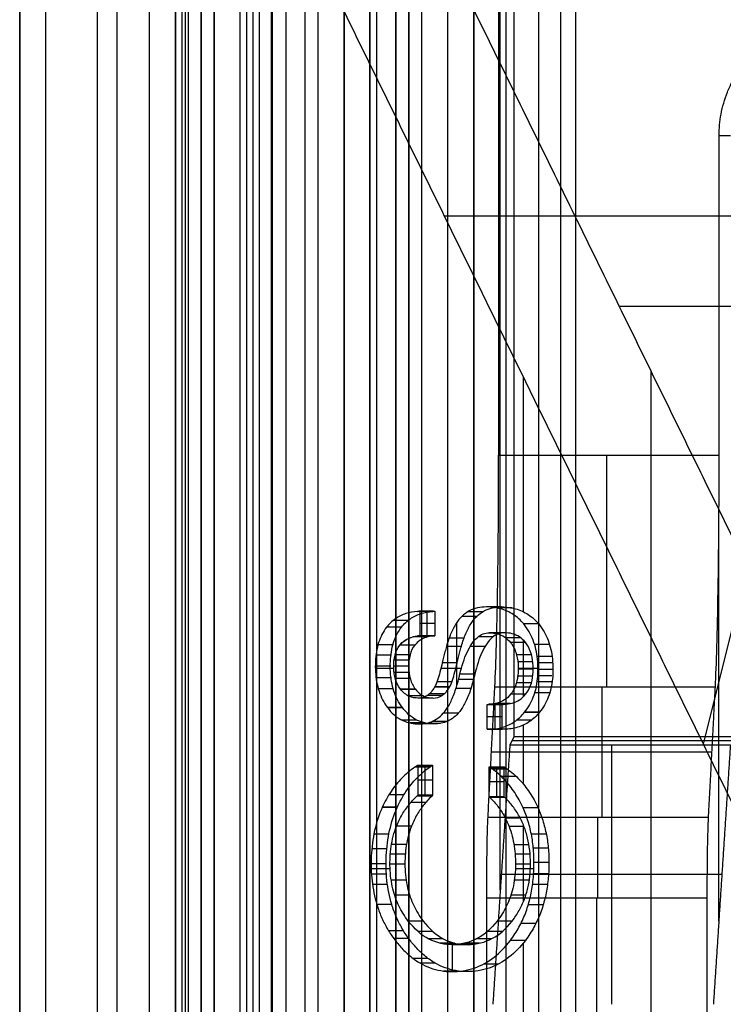
# Model space of a CAD drawing. Units: millimetres. Extents: x 83 to 116, y 0 to 535.
# Drawn here: x 84 to 89, y 443 to 451 of the extents above; entities that cross this region are included whole.
import ezdxf

# ---------------------------------------------------------------- set-up
doc = ezdxf.new("R2010")
doc.units = ezdxf.units.MM
doc.header["$MEASUREMENT"] = 0
doc.layers.add('4', color=7, linetype='Continuous')

msp = doc.modelspace()

# ---------------------------------------------------------------- linework, layer by layer
at = {"layer": '4', "extrusion": (0, -1, 0)}
for p, q in [((83.75, 2.5, -42.8), (83.75, 532.5, -42.8)), ((83.75, 532.5, -21.4), (83.75, 2.5, -21.4)), ((83.95, 532.5, -43), (83.95, 2.5, -43)), ((84.35, 2.5, -43), (84.35, 532.5, -43)), ((84.5, 532.5), (84.5, 175.3)), ((84.75, 2.5, -43), (84.75, 532.5, -43)), ((84.95, 532.5, -19.2), (84.95, 2.5, -19.2)), ((84.95, 532.5, -31.2), (84.95, 2.5, -31.2)), ((84.95, 532.5, -23.8), (84.95, 2.5, -23.8)), ((84.95, 2.5, -32.8), (84.95, 532.5, -32.8)), ((84.95, 2.5, -20.8), (84.95, 532.5, -20.8)), ((84.95, 2.5, -26.8), (84.95, 532.5, -26.8)), ((84.95, 2.5, -39.7), (84.95, 532.5, -39.7)), ((85.25, 2.5, -36.6), (85.25, 532.5, -36.6)), ((85.25, 532.5, -6.85), (85.25, 175.3, -6.85)), ((85.5, 2.5, -34.95), (85.5, 532.5, -34.95)), ((85.55, 2.5, -36.6), (85.55, 532.5, -36.6)), ((85.7, 2.5, -30), (85.7, 532.5, -30)), ((85.7, 2.5, -23.6), (85.7, 532.5, -23.6)), ((85.95, 2.5, -31), (85.95, 532.5, -31)), ((85.95, 2.5, -22.6), (85.95, 532.5, -22.6)), ((86.05, 2.5, -35.8), (86.05, 532.5, -35.8)), ((86.45, 2.5, -29.025), (86.45, 532.5, -29.025)), ((86.45, 2.5, -24.575), (86.45, 532.5, -24.575)), ((86.85, 2.5, -28.05), (86.85, 532.5, -28.05)), ((86.85, 2.5, -25.55), (86.85, 532.5, -25.55)), ((87.05, 2.5, -25.55), (87.05, 532.5, -25.55)), ((87.25, 532.5, -30.5), (87.25, 2.5, -30.5)), ((87.25, 2.5, -23.1), (87.25, 532.5, -23.1)), ((87.25, 2.5, -29.375), (87.25, 532.5, -29.375)), ((87.25, 2.5, -24.225), (87.25, 532.5, -24.225)), ((88.035, 532.5, -18.7), (88.035, 2.5, -18.7))]:
    msp.add_line(p, q, dxfattribs=at)
at = {"layer": '4', "extrusion": (0, 1, 1.22465e-16)}
for p, q in [((85.0249, 532.3751, -41.1512), (85.0249, 400.1249, -41.1512)), ((89.0212, 445.0051, -34.5742), (90.7054, 451.7993, -37.3521)), ((93.1406, 449.0792, -34.3546), (87.0243, 449.0792, -38.0631)), ((88.3702, 448.3843, -38.9325), (95.1859, 448.3843, -34.8)), ((88.6178, 431.6207, -38.5), (88.6178, 447.8793, -38.5)), ((87.6328, 446.0271, -37), (87.6328, 447.8378, -37)), ((86.9408, 446.031, -38.209), (86.8255, 446.031, -38.209)), ((86.8831, 446.0317, -38.1948), (86.8831, 446.0304, -38.2215)), ((86.8913, 445.8426, -38.1948), (86.8913, 446.0315, -38.1948)), ((86.9489, 445.937, -38.1948), (86.8337, 445.937, -38.1948)), ((87.1187, 445.454, -37.6968), (87.1187, 445.9432, -37.6968)), ((86.9419, 445.8419, -38.2071), (86.8266, 445.8419, -38.2071)), ((86.8842, 445.8412, -38.2174), (86.8842, 445.8428, -38.1948)), ((87.6328, 445.374, -37), (87.6328, 445.808, -37)), ((86.4915, 445.5926, -38.7927), (86.633, 445.5926, -38.5454)), ((86.9974, 445.5926, -37.9088), (87.1551, 445.5926, -37.6332)), ((87.5935, 445.5926, -36.8672), (87.7454, 445.5926, -36.6019)), ((87.4774, 445.3132, -37.2714), (87.3622, 445.3132, -37.2714)), ((87.4122, 445.3129, -37.2848), (87.4122, 445.1208, -37.2848)), ((87.4198, 445.3135, -37.258), (87.4198, 445.3129, -37.2848)), ((87.4698, 445.2169, -37.2848), (87.3545, 445.2169, -37.2848)), ((87.6328, 444.6976, -37), (87.6328, 445.1533, -37)), ((87.4776, 445.1209, -37.2711), (87.3624, 445.1209, -37.2711)), ((87.42, 445.1208, -37.2848), (87.42, 445.1211, -37.2574)), ((86.9217, 444.8369, -38.2422), (86.8065, 444.8369, -38.2422)), ((86.8641, 444.8449, -38.2225), (86.8641, 444.829, -38.262)), ((86.8754, 444.6118, -38.2225), (86.8754, 444.8449, -38.2225)), ((87.4952, 444.8242, -37.2403), (87.38, 444.8242, -37.2403)), ((87.4264, 444.8324, -37.2599), (87.4264, 444.601, -37.2599)), ((87.4376, 444.8161, -37.2207), (87.4376, 444.8324, -37.2599)), ((86.9331, 444.7283, -38.2225), (86.8178, 444.7283, -38.2225)), ((87.484, 444.7167, -37.2599), (87.3688, 444.7167, -37.2599)), ((87.6328, 443.7906, -37), (87.6328, 444.3834, -37)), ((86.4589, 444.0485, -38.8496), (86.6051, 444.0485, -38.5942)), ((87.5713, 444.0485, -36.9061), (87.7137, 444.0485, -36.6572)), ((87.0853, 443.2522, -37.7553), (87.0853, 443.4599, -37.7553)), ((87.6328, 442.9017, -37), (87.6328, 443.4731, -37))]:
    msp.add_line(p, q, dxfattribs=at)
at = {"layer": '4', "extrusion": (-1, 0, 0)}
for p, q in [((87.5, 2.75, -19.2), (87.5, 532.25, -19.2)), ((87.5, 2.75, -19.2), (87.5, 532.25, -19.2)), ((87.4547, 443.88, -23.7), (87.4547, 462.12, -23.7)), ((89.139, 443.64, -24.3), (89.139, 446.6119, -24.3)), ((88.2364, 445.4472, -25.3056), (88.2364, 444.4435, -27.3131)), ((91.75, 445.0314, -20.3), (87.5438, 445.0314, -20.3)), ((88.3126, 445, -20.9), (88.3126, 443, -25.9)), ((89.0864, 444.9453, -26.3093), (87.3864, 444.9453, -26.3093)), ((89.1626, 444, -23.4), (87.4626, 444, -23.4)), ((89.05, 443.8174, -27.7), (87.35, 443.8174, -27.7)), ((88.2, 435.6826, -27.7), (88.2, 443.8174, -27.7))]:
    msp.add_line(p, q, dxfattribs=at)
at = {"layer": '4', "extrusion": (0, -1, -1.22465e-16)}
for p, q in [((85.5952, 517.5, -33.7306), (85.5952, 17.5, -33.7306)), ((87.75, 517.5, -26.7), (87.75, 17.5, -26.7)), ((87.9181, 517.5, -26.8306), (87.9181, 17.5, -26.8306))]:
    msp.add_line(p, q, dxfattribs=at)
at = {"layer": '4', "extrusion": (-1, 0, 0)}
for centre, radius, start, end in [((-447.2361, -26.2, -88.2772), 2, 26.56505, 89.99999), ((-443.8174, -27, -88.2051), 0.7, 206.56796, 270.00007)]:
    msp.add_arc(centre, radius, start, end, dxfattribs=at)
at = {"layer": '4'}
for points, degree in [([(83.75, 175.3), (83.75, 353.9), (83.75, 532.5)], 2), ([(84.95, 2.5, -34.4), (84.95, 267.5, -34.4), (84.95, 532.5, -34.4)], 2), ([(84.95, 2.5, -22.4), (84.95, 267.5, -22.4), (84.95, 532.5, -22.4)], 2), ([(84.95, 2.5, -29.8), (84.95, 267.5, -29.8), (84.95, 532.5, -29.8)], 2), ([(84.95, 2.5, -36.6), (84.95, 267.5, -36.6), (84.95, 532.5, -36.6)], 2), ([(84.95, 2.5, -42.8), (84.95, 267.5, -42.8), (84.95, 532.5, -42.8)], 2), ([(85.15, 2.5, -31), (85.15, 267.5, -31), (85.15, 532.5, -31)], 2), ([(85.15, 532.5, -30), (85.15, 267.5, -30), (85.15, 2.5, -30)], 2), ([(85.15, 532.5, -22.6), (85.15, 267.5, -22.6), (85.15, 2.5, -22.6)], 2), ([(85.15, 2.5, -23.6), (85.15, 267.5, -23.6), (85.15, 532.5, -23.6)], 2), ([(85.25, 532.5, -13.7), (85.25, 353.9, -13.7), (85.25, 175.3, -13.7)], 2), ([(85.25, 175.3), (85.25, 353.9), (85.25, 532.5)], 2), ([(85.45, 2.5, -18.7), (85.45, 267.5, -18.7), (85.45, 532.5, -18.7)], 2), ([(86.05, 2.5, -35.5), (86.05, 267.5, -35.5), (86.05, 532.5, -35.5)], 2), ([(86.05, 2.5, -36.1), (86.05, 267.5, -36.1), (86.05, 532.5, -36.1)], 2), ([(86.25, 2.5, -30), (86.25, 267.5, -30), (86.25, 532.5, -30)], 2), ([(86.25, 532.5, -23.6), (86.25, 267.5, -23.6), (86.25, 2.5, -23.6)], 2), ([(86.45, 2.5, -28.25), (86.45, 267.5, -28.25), (86.45, 532.5, -28.25)], 2), ([(86.45, 532.5, -29.8), (86.45, 267.5, -29.8), (86.45, 2.5, -29.8)], 2), ([(86.45, 532.5, -25.35), (86.45, 267.5, -25.35), (86.45, 2.5, -25.35)], 2), ([(86.45, 2.5, -23.8), (86.45, 267.5, -23.8), (86.45, 532.5, -23.8)], 2), ([(86.65, 532.5, -28.05), (86.65, 267.5, -28.05), (86.65, 2.5, -28.05)], 2), ([(86.65, 2.5, -25.55), (86.65, 267.5, -25.55), (86.65, 532.5, -25.55)], 2), ([(86.75, 532.5, -31), (86.75, 267.5, -31), (86.75, 2.5, -31)], 2), ([(86.75, 2.5, -22.6), (86.75, 267.5, -22.6), (86.75, 532.5, -22.6)], 2), ([(87.05, 2.5, -28.05), (87.05, 267.5, -28.05), (87.05, 532.5, -28.05)], 2), ([(87.25, 532.5, -28.25), (87.25, 267.5, -28.25), (87.25, 2.5, -28.25)], 2), ([(87.25, 2.5, -25.35), (87.25, 267.5, -25.35), (87.25, 532.5, -25.35)], 2), ([(85, 532.4, -40.2), (85, 466.25, -40.2), (85, 400.1, -40.2)], 2), ([(85.0498, 532.3502, -42.1025), (85.0498, 466.25, -42.1025), (85.0498, 400.1498, -42.1025)], 2), ([(85.1498, 400.1499, -42.2), (85.1498, 466.2501, -42.2), (85.1498, 532.3502, -42.2)], 2), ([(87.5, 2.75, -18.7), (87.5, 267.5, -18.7), (87.5, 532.25, -18.7)], 2), ([(87.5, 2.75, -19.7), (87.5, 267.5, -19.7), (87.5, 532.25, -19.7)], 2), ([(87.5, 2.75, -18.7), (87.5, 267.5, -18.7), (87.5, 532.25, -18.7)], 2), ([(87.5, 2.75, -19.7), (87.5, 267.5, -19.7), (87.5, 532.25, -19.7)], 2), ([(85.5, 17.5, -33.7), (85.5, 267.5, -33.7), (85.5, 517.5, -33.7)], 2), ([(85.6904, 17.5, -33.7612), (85.6904, 267.5, -33.7612), (85.6904, 517.5, -33.7612)], 2), ([(87.5595, 460.9371, -19.7), (87.5595, 453, -19.7), (87.5595, 445.0629, -19.7)], 2), ([(87.4417, 458.7639, -24.2), (87.4417, 453, -24.2), (87.4417, 447.2361, -24.2)], 2), ([(87.1157, 453, -40.2), (91.1492, 451.6508, -37), (95.1828, 450.3017, -33.8)], 2), ([(86.5, 452.2, -42.2), (86.5, 439.75, -42.2), (86.5, 427.3, -42.2)], 2), ([(95.7416, 448.9868, -34.8), (91.1208, 450.5934, -38.5), (86.5, 452.2, -42.2)], 2), ([(86.5, 452.2, -42.2), (88.6178, 447.8793, -38.5), (90.7355, 443.5586, -34.8)], 2), ([(89.3627, 444.3085, -33.9777), (87.5819, 447.9415, -37.0888), (85.8012, 451.5746, -40.2)], 2), ([(85.8012, 451.5746, -40.2), (85.8012, 439.75, -40.2), (85.8012, 427.9254, -40.2)], 2), ([(89.1417, 449.7, -24.2), (89.1849, 449.7001, -22.55), (89.2281, 449.7002, -20.9)], 2), ([(89.1417, 447.2361, -24.2), (89.1417, 448.468, -24.2), (89.1417, 449.7, -24.2)], 2), ([(87.4127, 445.4472, -25.3056), (87.4223, 445.6315, -24.9371), (87.4357, 446.1414, -24.4289), (87.4417, 446.824, -24.2), (87.4417, 447.2361, -24.2)], 3), ([(87.4417, 447.2361, -24.2), (88.2917, 447.2361, -24.2), (89.1417, 447.2361, -24.2)], 2), ([(89.1127, 445.4472, -25.3056), (89.1171, 445.5318, -25.1364), (89.125, 445.74, -24.8353), (89.1344, 446.1709, -24.4763), (89.1403, 446.6846, -24.2515), (89.1417, 447.047, -24.2), (89.1417, 447.2361, -24.2)], 3), ([(87.349, 446.0643, -37.2945), (87.3246, 446.0643, -37.3371), (87.278, 446.06, -37.4186), (87.213, 446.0365, -37.5321), (87.1755, 446.0092, -37.5976), (87.1582, 445.992, -37.6279)], 3), ([(87.2734, 445.992, -37.6279), (87.2908, 446.0092, -37.5975), (87.3282, 446.0365, -37.5321), (87.3932, 446.06, -37.4185), (87.4399, 446.0643, -37.337), (87.4642, 446.0643, -37.2945)], 3), ([(87.4642, 446.0643, -37.2945), (87.4258, 446.0643, -37.2945), (87.3874, 446.0643, -37.2945), (87.349, 446.0643, -37.2945)], 3), ([(87.6357, 445.933, -36.7936), (87.6111, 445.9625, -36.8365), (87.5569, 446.0109, -36.9313), (87.4592, 446.0553, -37.102), (87.3871, 446.0643, -37.2279), (87.349, 446.0643, -37.2945)], 3), ([(87.543, 446.0573, -37.1582), (87.4854, 446.0573, -37.1582), (87.4278, 446.0573, -37.1582)], 2), ([(87.4642, 446.0643, -37.2945), (87.5023, 446.0643, -37.2279), (87.5744, 446.0553, -37.1019), (87.6721, 446.0109, -36.9313), (87.7263, 445.9625, -36.8365), (87.7509, 445.933, -36.7936)], 3), ([(86.8174, 446.0303, -38.2233), (86.7856, 446.0278, -38.2788), (86.7254, 446.0169, -38.3839), (86.6437, 445.9768, -38.5268), (86.5983, 445.9341, -38.606), (86.5779, 445.9079, -38.6417)], 3), ([(86.6931, 445.9079, -38.6417), (86.7138, 445.9344, -38.6055), (86.7597, 445.9773, -38.5254), (86.8407, 446.0167, -38.3839), (86.901, 446.028, -38.2784), (86.9345, 446.0305, -38.22)], 3), ([(86.8174, 446.0303, -38.2233), (86.8255, 446.031, -38.209), (86.8337, 446.0317, -38.1948)], 2), ([(86.9345, 446.0305, -38.22), (86.8954, 446.0305, -38.2211), (86.8564, 446.0304, -38.2222), (86.8174, 446.0303, -38.2233)], 3), ([(86.9326, 446.0303, -38.2233), (86.875, 446.0303, -38.2233), (86.8174, 446.0303, -38.2233)], 2), ([(86.8337, 446.0317, -38.1948), (86.8913, 446.0316, -38.1948), (86.9489, 446.0315, -38.1948)], 2), ([(86.8337, 446.0317, -38.1948), (86.8337, 445.9372, -38.1948), (86.8337, 445.8428, -38.1948)], 2), ([(86.9337, 446.0304, -38.2213), (86.9106, 446.0304, -38.2213), (86.8876, 446.0304, -38.2213)], 2), ([(86.9345, 446.0305, -38.22), (86.9388, 446.0309, -38.2125), (86.9446, 446.0311, -38.2023), (86.9489, 446.0315, -38.1948)], 3), ([(86.9489, 446.0315, -38.1948), (86.9489, 445.937, -38.1948), (86.9489, 445.8425, -38.1948)], 2), ([(87.1582, 445.992, -37.6279), (87.1428, 445.9769, -37.6548), (87.1134, 445.9397, -37.706), (87.0732, 445.8633, -37.776), (87.05, 445.7971, -37.8165), (87.0394, 445.7601, -37.835)], 3), ([(87.1546, 445.7601, -37.835), (87.1651, 445.7968, -37.8166), (87.1882, 445.8625, -37.7765), (87.2282, 445.9391, -37.7067), (87.2578, 445.9767, -37.6551), (87.2734, 445.992, -37.6279)], 3), ([(87.2734, 445.992, -37.6279), (87.2158, 445.992, -37.6279), (87.1582, 445.992, -37.6279)], 2), ([(87.3169, 446.0264, -37.5515), (87.2593, 446.0264, -37.5515), (87.2017, 446.0264, -37.5515)], 2), ([(86.5779, 445.9079, -38.6417), (86.5646, 445.8908, -38.6649), (86.5413, 445.8534, -38.7056), (86.5152, 445.7907, -38.7512), (86.4983, 445.7194, -38.7808), (86.4908, 445.6435, -38.7939), (86.4912, 445.5637, -38.7931), (86.4999, 445.4866, -38.778), (86.5182, 445.4132, -38.746), (86.5461, 445.347, -38.6973), (86.5709, 445.3066, -38.6538), (86.5851, 445.2879, -38.6291)], 3), ([(86.6931, 445.9079, -38.6417), (86.6355, 445.9079, -38.6417), (86.5779, 445.9079, -38.6417)], 2), ([(86.7003, 445.2879, -38.6291), (86.6861, 445.3067, -38.6539), (86.6612, 445.3472, -38.6975), (86.6334, 445.4134, -38.7461), (86.6151, 445.4868, -38.778), (86.6064, 445.5639, -38.7931), (86.606, 445.6436, -38.7939), (86.6135, 445.7194, -38.7808), (86.6305, 445.7908, -38.7512), (86.6566, 445.8535, -38.7055), (86.6799, 445.8908, -38.6648), (86.6931, 445.9079, -38.6417)], 3), ([(86.7452, 445.9611, -38.55), (86.6876, 445.9611, -38.55), (86.63, 445.9611, -38.55)], 2), ([(87.7509, 445.933, -36.7936), (87.6933, 445.933, -36.7936), (87.6357, 445.933, -36.7936)], 2), ([(87.6425, 445.2525, -36.7818), (87.6564, 445.2697, -36.7575), (87.6813, 445.3066, -36.7138), (87.7107, 445.3681, -36.6625), (87.7314, 445.4357, -36.6263), (87.7433, 445.5095, -36.6055), (87.7467, 445.5851, -36.5997), (87.7428, 445.6626, -36.6064), (87.7309, 445.7376, -36.6272), (87.7093, 445.8094, -36.6649), (87.6783, 445.8745, -36.7192), (87.651, 445.9144, -36.7668), (87.6357, 445.933, -36.7936)], 3), ([(87.7509, 445.933, -36.7936), (87.7662, 445.9144, -36.7668), (87.7934, 445.8746, -36.7193), (87.8245, 445.8095, -36.665), (87.8461, 445.7378, -36.6273), (87.858, 445.6629, -36.6064), (87.8619, 445.5853, -36.5997), (87.8586, 445.5096, -36.6055), (87.8467, 445.436, -36.6263), (87.826, 445.3683, -36.6623), (87.7967, 445.3068, -36.7137), (87.7716, 445.2698, -36.7574), (87.7577, 445.2525, -36.7818)], 3), ([(86.6804, 445.7697, -38.4618), (86.7201, 445.8193, -38.3904), (86.7711, 445.8356, -38.2989), (86.8196, 445.8415, -38.2121)], 3), ([(86.6804, 445.7697, -38.4618), (86.6925, 445.7848, -38.4407), (86.7193, 445.809, -38.3941), (86.767, 445.8316, -38.3111), (86.8015, 445.8389, -38.251), (86.8196, 445.841, -38.2195)], 3), ([(86.8961, 445.8338, -38.2849), (86.8381, 445.8338, -38.2849), (86.7801, 445.8338, -38.2849)], 2), ([(86.9369, 445.8414, -38.2145), (86.9171, 445.8391, -38.2493), (86.8825, 445.8316, -38.3098), (86.8351, 445.8094, -38.3928), (86.8079, 445.785, -38.4403), (86.7956, 445.7697, -38.4618)], 3), ([(86.9329, 445.841, -38.2195), (86.8743, 445.841, -38.2195), (86.8156, 445.841, -38.2195)], 2), ([(86.9341, 445.8412, -38.2172), (86.8755, 445.8412, -38.2172), (86.8169, 445.8412, -38.2172)], 2), ([(86.8337, 445.8428, -38.1948), (86.8266, 445.8421, -38.2034), (86.8196, 445.8415, -38.2121)], 2), ([(86.8196, 445.8415, -38.2121), (86.8196, 445.8413, -38.2158), (86.8196, 445.841, -38.2195)], 2), ([(86.8196, 445.8415, -38.2121), (86.8782, 445.8415, -38.2133), (86.9369, 445.8414, -38.2145)], 2), ([(86.8196, 445.841, -38.2195), (86.8782, 445.8412, -38.217), (86.9369, 445.8414, -38.2145)], 2), ([(86.8337, 445.8428, -38.1948), (86.8721, 445.8428, -38.1948), (86.9105, 445.8425, -38.1948), (86.9489, 445.8425, -38.1948)], 3), ([(86.9489, 445.8425, -38.1948), (86.9455, 445.842, -38.2004), (86.9404, 445.8419, -38.2089), (86.9369, 445.8414, -38.2145)], 3), ([(87.176, 445.8245, -37.7986), (87.1184, 445.8245, -37.7986), (87.0608, 445.8245, -37.7986)], 2), ([(87.1427, 445.5451, -37.6548), (87.1584, 445.6094, -37.6276), (87.1932, 445.7219, -37.5672), (87.2765, 445.8442, -37.4225), (87.3371, 445.8652, -37.317), (87.37, 445.8652, -37.2598)], 3), ([(87.4852, 445.8652, -37.2598), (87.4525, 445.8652, -37.3168), (87.3921, 445.8446, -37.4219), (87.3084, 445.7218, -37.5673), (87.2736, 445.6094, -37.6276), (87.2579, 445.5451, -37.6548)], 3), ([(87.4035, 445.8351, -37.4058), (87.3459, 445.8351, -37.4058), (87.2883, 445.8351, -37.4058)], 2), ([(87.37, 445.8652, -37.2598), (87.3917, 445.8653, -37.2217), (87.4329, 445.8606, -37.1495), (87.4879, 445.8368, -37.053), (87.5195, 445.8082, -36.9975), (87.5339, 445.7901, -36.9723)], 3), ([(87.4852, 445.8652, -37.2598), (87.4276, 445.8652, -37.2598), (87.37, 445.8652, -37.2598)], 2), ([(87.4884, 445.8652, -37.2578), (87.4308, 445.8652, -37.2578), (87.3732, 445.8652, -37.2578)], 2), ([(87.6491, 445.7901, -36.9723), (87.6347, 445.8082, -36.9976), (87.6031, 445.8369, -37.0531), (87.548, 445.8606, -37.1496), (87.5069, 445.8653, -37.2217), (87.4852, 445.8652, -37.2598)], 3), ([(87.612, 445.8253, -37.0345), (87.5544, 445.8253, -37.0345), (87.4968, 445.8253, -37.0345)], 2), ([(86.6302, 445.7711, -38.758), (86.5726, 445.7711, -38.758), (86.515, 445.7711, -38.758)], 2), ([(86.6854, 445.4306, -38.4536), (86.6687, 445.4525, -38.4829), (86.6435, 445.5026, -38.5268), (86.6287, 445.5959, -38.5524), (86.6388, 445.698, -38.5346), (86.6634, 445.7484, -38.4916), (86.6804, 445.7697, -38.4618)], 3), ([(86.792, 445.7689, -38.4629), (86.7344, 445.7689, -38.4629), (86.6768, 445.7689, -38.4629)], 2), ([(86.7922, 445.7692, -38.4626), (86.7346, 445.7692, -38.4626), (86.677, 445.7692, -38.4626)], 2), ([(86.7956, 445.7697, -38.4618), (86.738, 445.7697, -38.4618), (86.6804, 445.7697, -38.4618)], 2), ([(86.7979, 445.7692, -38.4626), (86.7403, 445.7692, -38.4626), (86.6827, 445.7692, -38.4626)], 2), ([(86.7956, 445.7697, -38.4618), (86.7789, 445.7487, -38.4911), (86.7544, 445.6999, -38.534), (86.7443, 445.6004, -38.5517), (86.7573, 445.5058, -38.5293), (86.7832, 445.4535, -38.4842), (86.8007, 445.4306, -38.4536)], 3), ([(87.0394, 445.7601, -37.835), (87.0356, 445.7469, -37.8417), (87.0282, 445.7197, -37.8546), (87.0177, 445.6775, -37.8731), (87.0108, 445.6486, -37.8851), (87.0073, 445.6341, -37.8912)], 3), ([(87.154, 445.7593, -37.8354), (87.0963, 445.7593, -37.8354), (87.0387, 445.7593, -37.8354)], 2), ([(87.1546, 445.7601, -37.835), (87.097, 445.7601, -37.835), (87.0394, 445.7601, -37.835)], 2), ([(87.1226, 445.6341, -37.8912), (87.126, 445.6486, -37.8851), (87.1329, 445.6775, -37.8731), (87.1434, 445.7197, -37.8546), (87.1508, 445.7468, -37.8417), (87.1546, 445.7601, -37.835)], 3), ([(87.3406, 445.7582, -37.5177), (87.2829, 445.7582, -37.5177), (87.2253, 445.7582, -37.5177)], 2), ([(87.6465, 445.7895, -36.9714), (87.5889, 445.7895, -36.9714), (87.5313, 445.7895, -36.9714)], 2), ([(87.6491, 445.7901, -36.9723), (87.5915, 445.7901, -36.9723), (87.5339, 445.7901, -36.9723)], 2), ([(87.5339, 445.7901, -36.9723), (87.5512, 445.768, -36.9422), (87.5778, 445.7173, -36.8959), (87.5949, 445.6249, -36.8665), (87.5937, 445.5333, -36.8689), (87.5745, 445.4526, -36.9027), (87.5497, 445.41, -36.9462), (87.5344, 445.3909, -36.9731)], 3), ([(87.6531, 445.7895, -36.9714), (87.5955, 445.7895, -36.9714), (87.5379, 445.7895, -36.9714)], 2), ([(87.6496, 445.3909, -36.9731), (87.6657, 445.4109, -36.945), (87.6913, 445.4556, -36.9001), (87.7098, 445.54, -36.8673), (87.7093, 445.633, -36.8679), (87.6916, 445.7202, -36.8983), (87.6657, 445.7688, -36.9434), (87.6491, 445.7901, -36.9723)], 3), ([(87.83, 445.7747, -36.6474), (87.7724, 445.7747, -36.6474), (87.7148, 445.7747, -36.6474)], 2), ([(86.6155, 445.6924, -38.7846), (86.5579, 445.6924, -38.7846), (86.5003, 445.6924, -38.7846)], 2), ([(86.7613, 445.696, -38.5266), (86.7037, 445.696, -38.5266), (86.6461, 445.696, -38.5266)], 2), ([(87.6927, 445.6959, -36.8912), (87.6351, 445.6959, -36.8912), (87.5775, 445.6959, -36.8912)], 2), ([(87.8487, 445.6823, -36.6129), (87.7911, 445.6823, -36.6129), (87.7335, 445.6823, -36.6129)], 2), ([(86.6105, 445.6086, -38.7929), (86.5529, 445.6086, -38.7929), (86.4952, 445.6086, -38.7929)], 2), ([(86.7517, 445.6086, -38.5455), (86.6941, 445.6086, -38.5455), (86.6365, 445.6086, -38.5455)], 2), ([(86.7542, 445.6538, -38.541), (86.6966, 445.6538, -38.541), (86.639, 445.6538, -38.541)], 2), ([(87.0073, 445.6341, -37.8912), (87.0014, 445.609, -37.9017), (86.9898, 445.561, -37.9222), (86.971, 445.4983, -37.9552), (86.9566, 445.462, -37.9804), (86.9483, 445.4467, -37.9949)], 3), ([(87.1217, 445.6336, -37.8914), (87.0641, 445.6336, -37.8914), (87.0065, 445.6336, -37.8914)], 2), ([(87.1226, 445.6341, -37.8912), (87.065, 445.6341, -37.8912), (87.0073, 445.6341, -37.8912)], 2), ([(87.1231, 445.6336, -37.8914), (87.0655, 445.6336, -37.8914), (87.0079, 445.6336, -37.8914)], 2), ([(87.0635, 445.4467, -37.9949), (87.0719, 445.4621, -37.9803), (87.0863, 445.4987, -37.9549), (87.1051, 445.5614, -37.922), (87.1166, 445.6092, -37.9016), (87.1226, 445.6341, -37.8912)], 3), ([(87.7017, 445.6419, -36.8731), (87.6441, 445.6419, -36.8731), (87.5865, 445.6419, -36.8731)], 2), ([(87.7045, 445.5843, -36.8675), (87.6469, 445.5843, -36.8675), (87.5893, 445.5843, -36.8675)], 2), ([(87.8535, 445.6333, -36.6045), (87.7959, 445.6333, -36.6045), (87.7383, 445.6333, -36.6045)], 2), ([(87.855, 445.5824, -36.6018), (87.7974, 445.5824, -36.6018), (87.7397, 445.5824, -36.6018)], 2), ([(86.6161, 445.5183, -38.7834), (86.5585, 445.5183, -38.7834), (86.5009, 445.5183, -38.7834)], 2), ([(86.7545, 445.5585, -38.5403), (86.6969, 445.5585, -38.5403), (86.6393, 445.5585, -38.5403)], 2), ([(86.7627, 445.5118, -38.5239), (86.7051, 445.5118, -38.5239), (86.6474, 445.5118, -38.5239)], 2), ([(87.133, 445.5052, -37.672), (87.1339, 445.5088, -37.6704), (87.1356, 445.5157, -37.6673), (87.1379, 445.5251, -37.6633), (87.1401, 445.5346, -37.6593), (87.1418, 445.5415, -37.6564), (87.1427, 445.5451, -37.6548)], 3), ([(87.2577, 445.5448, -37.6549), (87.2001, 445.5448, -37.6549), (87.1425, 445.5448, -37.6549)], 2), ([(87.2579, 445.5451, -37.6548), (87.2003, 445.5451, -37.6548), (87.1427, 445.5451, -37.6548)], 2), ([(87.2579, 445.5451, -37.6548), (87.2568, 445.5406, -37.6567), (87.2547, 445.5317, -37.6606), (87.2515, 445.5183, -37.6662), (87.2493, 445.5096, -37.67), (87.2482, 445.5052, -37.672)], 3), ([(87.701, 445.5294, -36.8735), (87.6433, 445.5294, -36.8735), (87.5857, 445.5294, -36.8735)], 2), ([(87.8532, 445.5343, -36.6045), (87.7956, 445.5343, -36.6045), (87.738, 445.5343, -36.6045)], 2), ([(86.6325, 445.434, -38.7538), (86.5748, 445.434, -38.7538), (86.5172, 445.434, -38.7538)], 2), ([(86.7973, 445.4306, -38.4538), (86.7397, 445.4306, -38.4538), (86.6821, 445.4306, -38.4538)], 2), ([(86.6854, 445.4306, -38.4536), (86.7431, 445.4306, -38.4536), (86.8007, 445.4306, -38.4536)], 2), ([(86.8926, 445.3825, -38.0903), (86.8709, 445.3679, -38.1283), (86.8256, 445.3576, -38.2078), (86.7506, 445.369, -38.3394), (86.706, 445.4035, -38.4176), (86.6854, 445.4306, -38.4536)], 3), ([(86.8039, 445.4306, -38.4538), (86.7463, 445.4306, -38.4538), (86.6887, 445.4306, -38.4538)], 2), ([(86.8007, 445.4306, -38.4536), (86.8202, 445.4049, -38.4194), (86.8628, 445.3703, -38.3446), (86.9387, 445.3573, -38.2115), (86.9853, 445.3674, -38.1298), (87.0078, 445.3825, -38.0903)], 3), ([(86.9483, 445.4467, -37.9949), (86.9425, 445.4366, -38.0048), (86.9307, 445.4184, -38.0251), (86.9121, 445.3971, -38.0569), (86.8992, 445.3867, -38.079), (86.8926, 445.3825, -38.0903)], 3), ([(87.0626, 445.4471, -37.9945), (87.005, 445.4471, -37.9945), (86.9474, 445.4471, -37.9945)], 2), ([(87.0635, 445.4467, -37.9949), (87.0059, 445.4467, -37.9949), (86.9483, 445.4467, -37.9949)], 2), ([(87.0651, 445.4471, -37.9945), (87.0075, 445.4471, -37.9945), (86.9499, 445.4471, -37.9945)], 2), ([(87.0824, 445.4881, -37.9631), (87.0248, 445.4881, -37.9631), (86.9671, 445.4881, -37.9631)], 2), ([(87.0078, 445.3825, -38.0903), (87.0143, 445.3867, -38.0792), (87.027, 445.3968, -38.0574), (87.0456, 445.4181, -38.0255), (87.0577, 445.4364, -38.005), (87.0635, 445.4467, -37.9949)], 3), ([(87.0154, 445.2445, -37.8774), (87.0308, 445.2618, -37.8504), (87.0602, 445.3041, -37.7991), (87.0998, 445.3907, -37.7299), (87.1226, 445.4644, -37.6902), (87.133, 445.5052, -37.672)], 3), ([(87.2276, 445.4343, -37.7075), (87.17, 445.4343, -37.7075), (87.1123, 445.4343, -37.7075)], 2), ([(87.2482, 445.5052, -37.672), (87.2378, 445.4645, -37.6901), (87.2151, 445.3911, -37.7297), (87.1756, 445.3045, -37.7988), (87.1461, 445.2619, -37.8502), (87.1306, 445.2445, -37.8774)], 3), ([(87.2482, 445.5052, -37.672), (87.1906, 445.5052, -37.672), (87.133, 445.5052, -37.672)], 2), ([(87.2484, 445.5055, -37.6718), (87.1908, 445.5055, -37.6718), (87.1332, 445.5055, -37.6718)], 2), ([(87.3601, 444.4435, -27.3131), (87.3864, 444.9453, -26.3093), (87.4127, 445.4472, -25.3056)], 2), ([(87.4127, 445.4472, -25.3056), (88.2627, 445.4472, -25.3056), (89.1127, 445.4472, -25.3056)], 2), ([(87.6917, 445.4787, -36.8922), (87.6341, 445.4787, -36.8922), (87.5765, 445.4787, -36.8922)], 2), ([(87.8485, 445.488, -36.6126), (87.7909, 445.488, -36.6126), (87.7333, 445.488, -36.6126)], 2), ([(89.0601, 444.4435, -27.3131), (89.0864, 444.9453, -26.3093), (89.1127, 445.4472, -25.3056)], 2), ([(86.8631, 445.3778, -38.3457), (86.8055, 445.3778, -38.3457), (86.7479, 445.3778, -38.3457)], 2), ([(86.9342, 445.3616, -38.2189), (86.8766, 445.3616, -38.2189), (86.819, 445.3616, -38.2189)], 2), ([(87.004, 445.3818, -38.0919), (86.9464, 445.3818, -38.0919), (86.8888, 445.3818, -38.0919)], 2), ([(87.0078, 445.3825, -38.0903), (86.9502, 445.3825, -38.0903), (86.8926, 445.3825, -38.0903)], 2), ([(87.009, 445.3818, -38.0919), (86.9514, 445.3818, -38.0919), (86.8938, 445.3818, -38.0919)], 2), ([(87.0243, 445.3946, -38.0638), (86.9667, 445.3946, -38.0638), (86.9091, 445.3946, -38.0638)], 2), ([(87.5344, 445.3909, -36.9731), (87.52, 445.3733, -36.998), (87.4883, 445.3451, -37.0529), (87.4323, 445.32, -37.1499), (87.3914, 445.3142, -37.2207), (87.3699, 445.3135, -37.258)], 3), ([(87.4851, 445.3135, -37.258), (87.5066, 445.3142, -37.2208), (87.5475, 445.3201, -37.15), (87.6035, 445.3451, -37.053), (87.6352, 445.3733, -36.998), (87.6496, 445.3909, -36.9731)], 3), ([(87.6488, 445.3916, -36.972), (87.5912, 445.3916, -36.972), (87.5336, 445.3916, -36.972)], 2), ([(87.6496, 445.3909, -36.9731), (87.592, 445.3909, -36.9731), (87.5344, 445.3909, -36.9731)], 2), ([(87.6537, 445.3927, -36.9706), (87.596, 445.3927, -36.9706), (87.5384, 445.3927, -36.9706)], 2), ([(87.8307, 445.4009, -36.6457), (87.7731, 445.4009, -36.6457), (87.7155, 445.4009, -36.6457)], 2), ([(86.7003, 445.2879, -38.6291), (86.6427, 445.2879, -38.6291), (86.5851, 445.2879, -38.6291)], 2), ([(86.5851, 445.2879, -38.6291), (86.6161, 445.2467, -38.5749), (86.6837, 445.1859, -38.4568), (86.8179, 445.1546, -38.2224), (86.9269, 445.1722, -38.032), (86.9884, 445.214, -37.9245), (87.0154, 445.2445, -37.8774)], 3), ([(86.7009, 445.287, -38.628), (86.6433, 445.287, -38.628), (86.5857, 445.287, -38.628)], 2), ([(87.1306, 445.2445, -37.8774), (87.1027, 445.213, -37.9261), (87.0394, 445.1712, -38.0366), (86.93, 445.1545, -38.2278), (86.7963, 445.1874, -38.4614), (86.7305, 445.2478, -38.5764), (86.7003, 445.2879, -38.6291)], 3), ([(87.3545, 445.3129, -37.2848), (87.3622, 445.3132, -37.2714), (87.3699, 445.3135, -37.258)], 2), ([(87.3545, 445.3129, -37.2848), (87.4122, 445.3129, -37.2848), (87.4698, 445.313, -37.2848)], 2), ([(87.3545, 445.1208, -37.2848), (87.3545, 445.2168, -37.2848), (87.3545, 445.3129, -37.2848)], 2), ([(87.3699, 445.3135, -37.258), (87.4275, 445.3135, -37.258), (87.4851, 445.3135, -37.258)], 2), ([(87.5297, 445.3189, -37.1808), (87.4721, 445.3189, -37.1808), (87.4145, 445.3189, -37.1808)], 2), ([(87.4851, 445.3135, -37.258), (87.4682, 445.3135, -37.258), (87.4513, 445.3135, -37.258)], 2), ([(87.4698, 445.313, -37.2848), (87.4749, 445.3132, -37.2759), (87.48, 445.3132, -37.2669), (87.4851, 445.3135, -37.258)], 3), ([(87.4698, 445.1208, -37.2848), (87.4698, 445.2169, -37.2848), (87.4698, 445.313, -37.2848)], 2), ([(87.1306, 445.2445, -37.8774), (87.0922, 445.2445, -37.8774), (87.0538, 445.2445, -37.8774), (87.0154, 445.2445, -37.8774)], 3), ([(87.3702, 445.1211, -37.2574), (87.4062, 445.1218, -37.1945), (87.4744, 445.1316, -37.0754), (87.5672, 445.1752, -36.9133), (87.6189, 445.2233, -36.8229), (87.6425, 445.2525, -36.7818)], 3), ([(87.7577, 445.2525, -36.7818), (87.7341, 445.2233, -36.8229), (87.6824, 445.1751, -36.9133), (87.5896, 445.1317, -37.0755), (87.5214, 445.1218, -37.1946), (87.4854, 445.1211, -37.2574)], 3), ([(87.7565, 445.2511, -36.7838), (87.6989, 445.2511, -36.7838), (87.6413, 445.2511, -36.7838)], 2), ([(87.7577, 445.2525, -36.7818), (87.7001, 445.2525, -36.7818), (87.6425, 445.2525, -36.7818)], 2), ([(86.811, 445.1919, -38.434), (86.7534, 445.1919, -38.434), (86.6958, 445.1919, -38.434)], 2), ([(86.8748, 445.1696, -38.3238), (86.8172, 445.1696, -38.3238), (86.7596, 445.1696, -38.3238)], 2), ([(86.9434, 445.1625, -38.2063), (86.8858, 445.1625, -38.2063), (86.8282, 445.1625, -38.2063)], 2), ([(86.995, 445.1668, -38.1175), (86.9374, 445.1668, -38.1175), (86.8797, 445.1668, -38.1175)], 2), ([(87.0438, 445.1809, -38.0319), (86.9862, 445.1809, -38.0319), (86.9286, 445.1809, -38.0319)], 2), ([(87.6967, 445.192, -36.8887), (87.6391, 445.192, -36.8887), (87.5815, 445.192, -36.8887)], 2), ([(87.3702, 445.1211, -37.2574), (87.3624, 445.1209, -37.2711), (87.3545, 445.1208, -37.2848)], 2), ([(87.3545, 445.1208, -37.2848), (87.4122, 445.1208, -37.2848), (87.4698, 445.1208, -37.2848)], 2), ([(87.4854, 445.1211, -37.2574), (87.4278, 445.1211, -37.2574), (87.3702, 445.1211, -37.2574)], 2), ([(87.4854, 445.1211, -37.2574), (87.4292, 445.1211, -37.2574), (87.3729, 445.1211, -37.2574)], 2), ([(87.4854, 445.1211, -37.2574), (87.4802, 445.1209, -37.2665), (87.475, 445.1209, -37.2757), (87.4698, 445.1208, -37.2848)], 3), ([(87.5595, 445.0629, -19.7), (87.5438, 445.0314, -20.3), (87.5281, 445, -20.9)], 2), ([(91.75, 445.0629, -19.7), (89.6547, 445.0629, -19.7), (87.5595, 445.0629, -19.7)], 2), ([(87.5281, 445, -20.9), (87.4626, 444, -23.4), (87.3971, 443, -25.9)], 2), ([(87.5281, 445, -20.9), (88.3781, 445, -20.9), (89.2281, 445, -20.9)], 2), ([(89.2281, 445, -20.9), (89.1626, 444, -23.4), (89.0971, 443, -25.9)], 2), ([(86.7952, 444.829, -38.262), (86.7598, 444.8041, -38.3239), (86.6941, 444.7481, -38.4387), (86.6093, 444.6435, -38.5869), (86.5648, 444.5623, -38.6646), (86.5453, 444.5188, -38.6987)], 3), ([(86.6605, 444.5188, -38.6987), (86.68, 444.5623, -38.6646), (86.7245, 444.6435, -38.5869), (86.8093, 444.7481, -38.4387), (86.875, 444.8041, -38.3239), (86.9104, 444.829, -38.262)], 3), ([(86.7952, 444.829, -38.262), (86.8065, 444.8369, -38.2422), (86.8178, 444.8449, -38.2225)], 2), ([(86.9104, 444.829, -38.262), (86.8528, 444.829, -38.262), (86.7952, 444.829, -38.262)], 2), ([(86.8178, 444.8449, -38.2225), (86.8754, 444.8449, -38.2225), (86.9331, 444.8449, -38.2225)], 2), ([(86.8178, 444.8449, -38.2225), (86.8178, 444.7283, -38.2225), (86.8178, 444.6118, -38.2225)], 2), ([(86.9104, 444.829, -38.262), (86.9217, 444.8369, -38.2422), (86.9331, 444.8449, -38.2225)], 2), ([(86.9331, 444.8449, -38.2225), (86.9331, 444.7283, -38.2225), (86.9331, 444.6118, -38.2225)], 2), ([(87.3688, 444.8324, -37.2599), (87.4264, 444.8324, -37.2599), (87.484, 444.8324, -37.2599)], 2), ([(87.3688, 444.601, -37.2599), (87.3688, 444.7167, -37.2599), (87.3688, 444.8324, -37.2599)], 2), ([(87.3688, 444.8324, -37.2599), (87.38, 444.8242, -37.2403), (87.3912, 444.8161, -37.2207)], 2), ([(87.484, 444.8324, -37.2599), (87.4952, 444.8242, -37.2403), (87.5064, 444.8161, -37.2207)], 2), ([(87.484, 444.601, -37.2599), (87.484, 444.7167, -37.2599), (87.484, 444.8324, -37.2599)], 2), ([(87.3912, 444.8161, -37.2207), (87.4488, 444.8161, -37.2207), (87.5064, 444.8161, -37.2207)], 2), ([(87.6302, 444.5154, -36.8032), (87.6114, 444.5574, -36.8361), (87.5683, 444.6353, -36.9113), (87.4883, 444.7364, -37.0511), (87.4252, 444.7914, -37.1613), (87.3912, 444.8161, -37.2207)], 3), ([(87.5779, 444.7569, -37.0965), (87.5203, 444.7569, -37.0965), (87.4627, 444.7569, -37.0965)], 2), ([(87.5064, 444.8161, -37.2207), (87.5404, 444.7914, -37.1613), (87.6035, 444.7364, -37.0512), (87.6835, 444.6353, -36.9113), (87.7266, 444.5574, -36.8361), (87.7454, 444.5154, -36.8032)], 3), ([(86.7116, 444.616, -38.6093), (86.654, 444.616, -38.6093), (86.5964, 444.616, -38.6093)], 2), ([(86.6542, 444.3733, -38.5083), (86.6667, 444.4053, -38.4865), (86.6961, 444.4647, -38.4352), (86.7514, 444.5433, -38.3385), (86.7946, 444.5897, -38.263), (86.8178, 444.6118, -38.2225)], 3), ([(86.9331, 444.6118, -38.2225), (86.9099, 444.5897, -38.263), (86.8667, 444.5433, -38.3385), (86.8113, 444.4648, -38.4351), (86.782, 444.4053, -38.4865), (86.7695, 444.3733, -38.5083)], 3), ([(86.9266, 444.6056, -38.2337), (86.869, 444.6056, -38.2337), (86.8114, 444.6056, -38.2337)], 2), ([(86.8178, 444.6118, -38.2225), (86.8754, 444.6118, -38.2225), (86.9331, 444.6118, -38.2225)], 2), ([(86.9331, 444.6118, -38.2225), (86.8754, 444.6118, -38.2225), (86.8178, 444.6118, -38.2225)], 2), ([(87.484, 444.601, -37.2599), (87.4264, 444.601, -37.2599), (87.3688, 444.601, -37.2599)], 2), ([(87.3688, 444.601, -37.2599), (87.3905, 444.5804, -37.222), (87.4309, 444.5366, -37.1514), (87.4832, 444.4595, -37.0599), (87.5103, 444.4025, -37.0126), (87.522, 444.3722, -36.9922)], 3), ([(87.4904, 444.5948, -37.2487), (87.4328, 444.5948, -37.2487), (87.3752, 444.5948, -37.2487)], 2), ([(87.6372, 444.3722, -36.9922), (87.6254, 444.4027, -37.0128), (87.5982, 444.46, -37.0604), (87.5459, 444.5368, -37.1517), (87.5056, 444.5805, -37.2222), (87.484, 444.601, -37.2599)], 3), ([(86.6617, 444.5215, -38.6965), (86.6041, 444.5215, -38.6965), (86.5465, 444.5215, -38.6965)], 2), ([(86.88, 444.5565, -38.3143), (86.8224, 444.5565, -38.3143), (86.7648, 444.5565, -38.3143)], 2), ([(86.5453, 444.5188, -38.6987), (86.5198, 444.4619, -38.7432), (86.4803, 444.3434, -38.8122), (86.4546, 444.1412, -38.857), (86.4608, 443.9506, -38.8463), (86.4851, 443.8282, -38.8038), (86.5032, 443.7693, -38.7723)], 3), ([(86.6605, 444.5188, -38.6987), (86.6029, 444.5188, -38.6987), (86.5453, 444.5188, -38.6987)], 2), ([(86.6184, 443.7693, -38.7723), (86.5998, 443.83, -38.8048), (86.5753, 443.9555, -38.8475), (86.5702, 444.146, -38.8565), (86.5961, 444.3449, -38.8112), (86.6353, 444.4625, -38.7427), (86.6605, 444.5188, -38.6987)], 3), ([(87.35, 443.8174, -27.7), (87.35, 443.9076, -27.7), (87.3508, 444.0745, -27.6678), (87.3545, 444.2997, -27.5287), (87.358, 444.4031, -27.3938), (87.3601, 444.4435, -27.3131)], 3), ([(87.3601, 444.4435, -27.3131), (87.9268, 444.4435, -27.3131), (88.4935, 444.4435, -27.3131), (89.0601, 444.4435, -27.3131)], 3), ([(87.5325, 443.4924, -36.9738), (87.5574, 443.5253, -36.9303), (87.6015, 443.5939, -36.8533), (87.6503, 443.7005, -36.768), (87.6852, 443.8134, -36.7071), (87.7068, 443.9317, -36.6693), (87.7159, 444.0566, -36.6535), (87.7135, 444.1786, -36.6576), (87.6991, 444.2979, -36.6829), (87.6717, 444.4104, -36.7306), (87.6455, 444.4813, -36.7765), (87.6302, 444.5154, -36.8032)], 3), ([(87.7454, 444.5154, -36.8032), (87.6878, 444.5154, -36.8032), (87.6302, 444.5154, -36.8032)], 2), ([(87.7454, 444.5154, -36.8032), (87.7617, 444.4791, -36.7748), (87.7887, 444.4049, -36.7275), (87.8147, 444.2939, -36.6821), (87.8286, 444.1807, -36.6579), (87.8312, 444.0538, -36.6534), (87.8216, 443.9294, -36.6701), (87.8008, 443.8157, -36.7065), (87.7668, 443.7036, -36.7658), (87.717, 443.5941, -36.8528), (87.6727, 443.5254, -36.9301), (87.6478, 443.4924, -36.9738)], 3), ([(89.05, 443.8174, -27.7), (89.05, 443.9072, -27.7), (89.0508, 444.0737, -27.6683), (89.0545, 444.3005, -27.5282), (89.058, 444.4033, -27.3935), (89.0601, 444.4435, -27.3131)], 3), ([(86.7451, 443.6424, -38.3495), (86.717, 443.679, -38.3987), (86.6689, 443.7579, -38.4827), (86.622, 443.8846, -38.5646), (86.5997, 444.0521, -38.6035), (86.6086, 444.2177, -38.588), (86.6347, 444.3235, -38.5425), (86.6542, 444.3733, -38.5083)], 3), ([(86.7695, 444.3733, -38.5083), (86.7311, 444.3733, -38.5083), (86.6926, 444.3733, -38.5083), (86.6542, 444.3733, -38.5083)], 3), ([(86.7695, 444.3733, -38.5083), (86.7512, 444.3268, -38.5402), (86.7255, 444.2277, -38.585), (86.7146, 444.0626, -38.6041), (86.7351, 443.8916, -38.5683), (86.7832, 443.7592, -38.4843), (86.8319, 443.6794, -38.3992), (86.8604, 443.6424, -38.3495)], 3), ([(87.522, 444.3722, -36.9922), (87.5407, 444.3237, -36.9595), (87.5667, 444.2211, -36.9141), (87.5769, 444.0593, -36.8962), (87.5556, 443.8874, -36.9335), (87.5076, 443.7573, -37.0174), (87.4589, 443.6782, -37.1024), (87.4305, 443.6418, -37.1521)], 3), ([(87.6088, 444.4356, -37.042), (87.5512, 444.4356, -37.042), (87.4936, 444.4356, -37.042)], 2), ([(87.6372, 444.3722, -36.9922), (87.5796, 444.3722, -36.9922), (87.522, 444.3722, -36.9922)], 2), ([(87.6379, 444.3705, -36.9911), (87.5803, 444.3705, -36.9911), (87.5226, 444.3705, -36.9911)], 2), ([(87.5457, 443.6418, -37.1521), (87.5659, 443.6677, -37.1168), (87.6017, 443.7216, -37.0543), (87.6425, 443.8088, -36.9829), (87.6691, 443.8976, -36.9365), (87.6841, 443.9872, -36.9104), (87.689, 444.0864, -36.9018), (87.6832, 444.1885, -36.9119), (87.6668, 444.2832, -36.9406), (87.6484, 444.3433, -36.9727), (87.6372, 444.3722, -36.9922)], 3), ([(86.5956, 444.3112, -38.8129), (86.538, 444.3112, -38.8129), (86.4804, 444.3112, -38.8129)], 2), ([(87.8089, 444.3121, -36.6917), (87.7513, 444.3121, -36.6917), (87.6937, 444.3121, -36.6917)], 2), ([(86.7315, 444.2317, -38.5751), (86.6739, 444.2317, -38.5751), (86.6162, 444.2317, -38.5751)], 2), ([(87.6749, 444.2302, -36.9254), (87.6172, 444.2302, -36.9254), (87.5596, 444.2302, -36.9254)], 2), ([(86.5791, 444.1995, -38.8409), (86.5215, 444.1995, -38.8409), (86.4639, 444.1995, -38.8409)], 2), ([(86.7226, 444.1575, -38.5905), (86.665, 444.1575, -38.5905), (86.6074, 444.1575, -38.5905)], 2), ([(87.6835, 444.1568, -36.9099), (87.6259, 444.1568, -36.9099), (87.5683, 444.1568, -36.9099)], 2), ([(87.8245, 444.2041, -36.6648), (87.7669, 444.2041, -36.6648), (87.7092, 444.2041, -36.6648)], 2), ([(86.5735, 444.0839, -38.8501), (86.5159, 444.0839, -38.8501), (86.4583, 444.0839, -38.8501)], 2), ([(86.7203, 444.0817, -38.5954), (86.6627, 444.0817, -38.5954), (86.6051, 444.0817, -38.5954)], 2), ([(87.6859, 444.0817, -36.9049), (87.6282, 444.0817, -36.9049), (87.5706, 444.0817, -36.9049)], 2), ([(87.8297, 444.0925, -36.656), (87.7721, 444.0925, -36.656), (87.7145, 444.0925, -36.656)], 2), ([(86.5763, 444.0031, -38.8455), (86.5187, 444.0031, -38.8455), (86.4611, 444.0031, -38.8455)], 2), ([(87.8269, 444.0063, -36.6608), (87.7693, 444.0063, -36.6608), (87.7117, 444.0063, -36.6608)], 2), ([(86.5846, 443.9236, -38.8314), (86.527, 443.9236, -38.8314), (86.4694, 443.9236, -38.8314)], 2), ([(86.7308, 443.9566, -38.5798), (86.6731, 443.9566, -38.5798), (86.6155, 443.9566, -38.5798)], 2), ([(87.6755, 443.9562, -36.9205), (87.6179, 443.9562, -36.9205), (87.5603, 443.9562, -36.9205)], 2), ([(87.8187, 443.9232, -36.6752), (87.7611, 443.9232, -36.6752), (87.7035, 443.9232, -36.6752)], 2), ([(86.7575, 443.8419, -38.5331), (86.6999, 443.8419, -38.5331), (86.6423, 443.8419, -38.5331)], 2), ([(87.6489, 443.8413, -36.9672), (87.5913, 443.8413, -36.9672), (87.5337, 443.8413, -36.9672)], 2), ([(86.6184, 443.7693, -38.7723), (86.58, 443.7693, -38.7723), (86.5416, 443.7693, -38.7723), (86.5032, 443.7693, -38.7723)], 3), ([(86.5032, 443.7693, -38.7723), (86.5129, 443.7372, -38.7552), (86.5357, 443.675, -38.7153), (86.5795, 443.5871, -38.6389), (86.6147, 443.5333, -38.5775), (86.6338, 443.5075, -38.5441)], 3), ([(86.749, 443.5075, -38.5441), (86.7299, 443.5333, -38.5775), (86.6947, 443.5871, -38.6389), (86.651, 443.675, -38.7153), (86.6282, 443.7372, -38.7552), (86.6184, 443.7693, -38.7723)], 3), ([(87.35, 435.6826, -27.7), (87.35, 439.75, -27.7), (87.35, 443.8174, -27.7)], 2), ([(89.05, 443.8174, -27.7), (88.2, 443.8174, -27.7), (87.35, 443.8174, -27.7)], 2), ([(87.786, 443.7663, -36.7337), (87.7284, 443.7663, -36.7337), (87.6708, 443.7663, -36.7337)], 2), ([(89.05, 435.6826, -27.7), (89.05, 439.75, -27.7), (89.05, 443.8174, -27.7)], 2), ([(86.8604, 443.6424, -38.3495), (86.8028, 443.6424, -38.3495), (86.7451, 443.6424, -38.3495)], 2), ([(87.4305, 443.6418, -37.1521), (87.3854, 443.5841, -37.2309), (87.2859, 443.495, -37.4046), (87.0927, 443.4445, -37.7422), (86.8972, 443.487, -38.0838), (86.7931, 443.5804, -38.2656), (86.7451, 443.6424, -38.3495)], 3), ([(86.8604, 443.6424, -38.3495), (86.908, 443.5808, -38.2662), (87.0114, 443.4875, -38.0855), (87.2075, 443.4443, -37.7431), (87.4012, 443.495, -37.4046), (87.5006, 443.5841, -37.2309), (87.5457, 443.6418, -37.1521)], 3), ([(87.5457, 443.6418, -37.1521), (87.4881, 443.6418, -37.1521), (87.4305, 443.6418, -37.1521)], 2), ([(87.7294, 443.6224, -36.8328), (87.6718, 443.6224, -36.8328), (87.6142, 443.6224, -36.8328)], 2), ([(86.7091, 443.5664, -38.6136), (86.6515, 443.5664, -38.6136), (86.5939, 443.5664, -38.6136)], 2), ([(86.9338, 443.5626, -38.2204), (86.8762, 443.5626, -38.2204), (86.8186, 443.5626, -38.2204)], 2), ([(87.4693, 443.5606, -37.2867), (87.4117, 443.5606, -37.2867), (87.354, 443.5606, -37.2867)], 2), ([(86.749, 443.5075, -38.5441), (86.6914, 443.5075, -38.5441), (86.6338, 443.5075, -38.5441)], 2), ([(86.6338, 443.5075, -38.5441), (86.6535, 443.4804, -38.5097), (86.6948, 443.4301, -38.4374), (86.763, 443.3661, -38.3183), (86.8127, 443.332, -38.2315), (86.8386, 443.3172, -38.1862)], 3), ([(86.9538, 443.3172, -38.1862), (86.9278, 443.332, -38.2316), (86.878, 443.3663, -38.3187), (86.8098, 443.4303, -38.4377), (86.7686, 443.4805, -38.5098), (86.749, 443.5075, -38.5441)], 3), ([(87.0136, 443.5055, -38.0798), (86.956, 443.5055, -38.0798), (86.8984, 443.5055, -38.0798)], 2), ([(87.1009, 443.4713, -37.9273), (87.0433, 443.4713, -37.9273), (86.9856, 443.4713, -37.9273)], 2), ([(87.1475, 443.4627, -37.8465), (87.0899, 443.4627, -37.8465), (87.0323, 443.4627, -37.8465)], 2), ([(87.0794, 443.2522, -37.7656), (87.1412, 443.2522, -37.6576), (87.2572, 443.2702, -37.4549), (87.4111, 443.3555, -37.186), (87.4946, 443.4421, -37.04), (87.5325, 443.4924, -36.9738)], 3), ([(87.1961, 443.4599, -37.7627), (87.1385, 443.4599, -37.7627), (87.0809, 443.4599, -37.7627)], 2), ([(87.2463, 443.4626, -37.6763), (87.1887, 443.4626, -37.6763), (87.1311, 443.4626, -37.6763)], 2), ([(87.2947, 443.4707, -37.5926), (87.2371, 443.4707, -37.5926), (87.1795, 443.4707, -37.5926)], 2), ([(87.6478, 443.4924, -36.9738), (87.6099, 443.4422, -37.04), (87.5264, 443.3555, -37.1859), (87.3724, 443.2703, -37.4549), (87.2564, 443.2522, -37.6575), (87.1946, 443.2522, -37.7656)], 3), ([(87.3858, 443.504, -37.4338), (87.3282, 443.504, -37.4338), (87.2706, 443.504, -37.4338)], 2), ([(87.6478, 443.4924, -36.9738), (87.5901, 443.4924, -36.9738), (87.5325, 443.4924, -36.9738)], 2), ([(86.8973, 443.3542, -38.2848), (86.8397, 443.3542, -38.2848), (86.7821, 443.3542, -38.2848)], 2), ([(86.9538, 443.3172, -38.1862), (86.8962, 443.3172, -38.1862), (86.8386, 443.3172, -38.1862)], 2), ([(86.8386, 443.3172, -38.1862), (86.8634, 443.3031, -38.1429), (86.9142, 443.2794, -38.0542), (86.9944, 443.2573, -37.914), (87.0506, 443.2522, -37.8158), (87.0794, 443.2522, -37.7656)], 3), ([(87.1946, 443.2522, -37.7656), (87.1657, 443.2522, -37.8161), (87.1093, 443.2573, -37.9145), (87.0291, 443.2795, -38.0547), (86.9785, 443.3032, -38.1432), (86.9538, 443.3172, -38.1862)], 3), ([(87.4408, 443.3102, -37.3373), (87.3832, 443.3102, -37.3373), (87.3256, 443.3102, -37.3373)], 2), ([(87.1326, 443.2562, -37.8738), (87.0749, 443.2562, -37.8738), (87.0173, 443.2562, -37.8738)], 2), ([(87.1946, 443.2522, -37.7656), (87.137, 443.2522, -37.7656), (87.0794, 443.2522, -37.7656)], 2)]:
    msp.add_open_spline(points, degree=degree, dxfattribs=at)
msp.add_rational_spline([(89.1417, 449.7, -24.2), (89.1417, 450.6082, -24.2), (90.0499, 450.6083, -24.2)], [1, 0.707156623541, 1], degree=2, dxfattribs=at)

doc.saveas('drawing.dxf')
